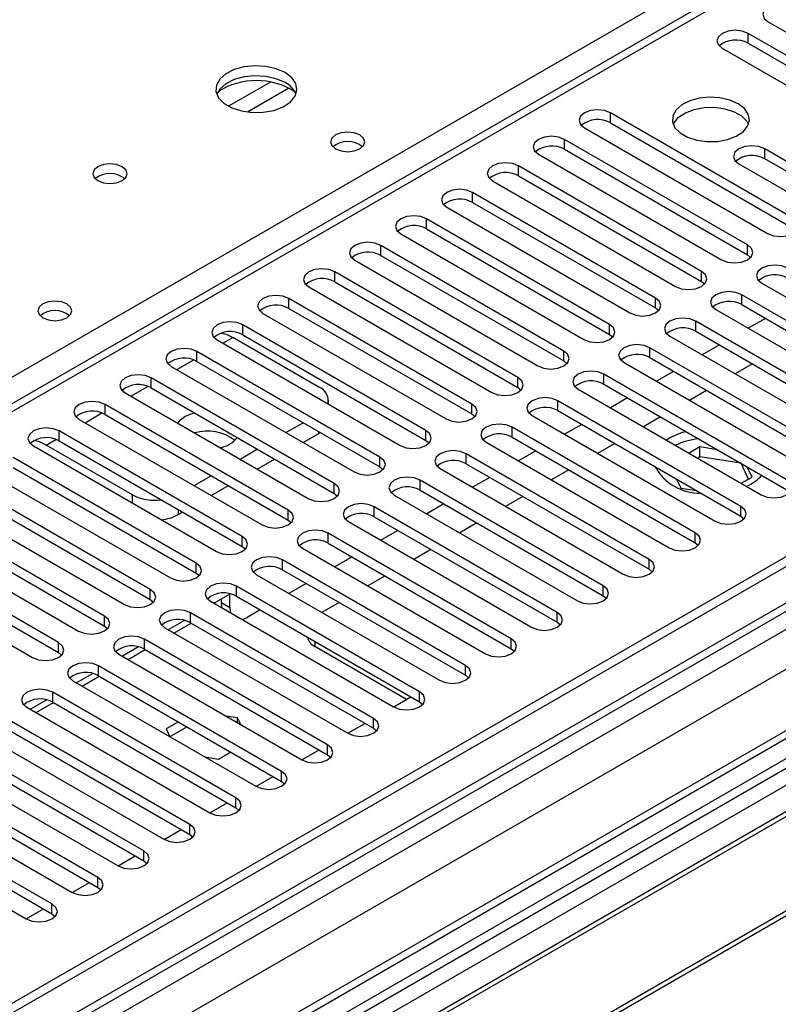
# Model space of a CAD drawing. Units: millimetres. Extents: x 4 to 11134, y 11 to 15752.
# Drawn here: x 1829 to 1922, y 1116 to 1237 of the extents above; entities that cross this region are included whole.
import ezdxf

# ---------------------------------------------------------------- set-up
doc = ezdxf.new("R2010")
doc.units = ezdxf.units.MM
doc.header["$LTSCALE"] = 53

msp = doc.modelspace()

# ---------------------------------------------------------------- linework, layer by layer
at = {"color": 7, "linetype": 'Continuous', "lineweight": 25}
for p, q in [((3267.376, 1946.973), (1642.975, 1009.226)), ((3268.437, 1946.361), (1642.975, 1008.001)), ((3294.337, 1941.099), (1642.975, 987.788)), ((1642.975, 1002.496), (3267.815, 1940.496)), ((2334.793, 1482.482), (1642.975, 1083.104)), ((1921.044, 1236.901), (1943.583, 1223.889)), ((2077.492, 1235.166), (1841.672, 1099.03)), ((1941.109, 1222.461), (1918.57, 1235.472)), ((2077.492, 1233.941), (1842.733, 1098.418)), ((1918.57, 1234.247), (1941.109, 1221.236)), ((1915.388, 1233.635), (1937.927, 1220.624)), ((2082.082, 1231.291), (1847.323, 1095.767)), ((2082.6, 1230.992), (1847.84, 1095.468)), ((1924.138, 1212.664), (1901.599, 1225.675)), ((2092.696, 1225.164), (1857.937, 1089.64)), ((2093.214, 1224.865), (1858.454, 1089.341)), ((1901.599, 1224.451), (1924.138, 1211.439)), ((1898.417, 1223.839), (1920.956, 1210.827)), ((1918.481, 1209.398), (1895.942, 1222.41)), ((1892.76, 1220.573), (1915.299, 1207.561)), ((1895.942, 1221.185), (1918.481, 1208.174)), ((1929.795, 1215.93), (1920.603, 1221.236)), ((1912.824, 1206.133), (1890.285, 1219.144)), ((1917.421, 1219.399), (1926.613, 1214.093)), ((1929.795, 1214.705), (1920.603, 1220.011)), ((1890.285, 1217.919), (1912.824, 1204.908)), ((1887.103, 1217.307), (1909.642, 1204.296)), ((1907.168, 1202.867), (1884.629, 1215.878)), ((1884.629, 1214.654), (1907.168, 1201.642)), ((1881.447, 1214.042), (1903.986, 1201.03)), ((1901.511, 1199.601), (1878.972, 1212.613)), ((1875.79, 1210.776), (1898.329, 1197.765)), ((1878.972, 1211.388), (1901.511, 1198.377)), ((1895.854, 1196.336), (1873.315, 1209.347)), ((1870.133, 1207.51), (1892.672, 1194.499)), ((1873.315, 1208.122), (1895.854, 1195.111)), ((1918.481, 1208.174), (1918.875, 1207.867)), ((1890.197, 1193.07), (1867.658, 1206.082)), ((1867.658, 1204.857), (1890.197, 1191.845)), ((1912.824, 1204.908), (1913.218, 1204.602)), ((1920.249, 1204.704), (1942.788, 1191.692)), ((1864.476, 1204.245), (1887.015, 1191.233)), ((1884.54, 1189.804), (1862.001, 1202.816)), ((1940.313, 1190.264), (1917.774, 1203.275)), ((1858.819, 1200.979), (1881.358, 1187.968)), ((1862.001, 1201.591), (1884.54, 1188.58)), ((1907.168, 1201.642), (1907.561, 1201.336)), ((1914.592, 1201.438), (1937.131, 1188.427)), ((1917.774, 1202.05), (1940.313, 1189.039)), ((1934.656, 1186.998), (1912.117, 1200.01)), ((1920.697, 1200.363), (1918.576, 1199.139)), ((1878.883, 1186.539), (1856.344, 1199.55)), ((1912.117, 1198.785), (1934.656, 1185.773)), ((1853.162, 1197.713), (1875.701, 1184.702)), ((1865.713, 1191.896), (1855.107, 1198.019)), ((1856.344, 1198.326), (1878.883, 1185.314)), ((1901.511, 1198.377), (1901.904, 1198.071)), ((1908.935, 1198.173), (1931.474, 1185.161)), ((1873.227, 1183.273), (1850.688, 1196.285)), ((1929, 1183.732), (1906.461, 1196.744)), ((1915.04, 1197.097), (1912.919, 1195.873)), ((1850.688, 1195.06), (1873.227, 1182.048)), ((1895.854, 1195.111), (1896.247, 1194.805)), ((1903.279, 1194.907), (1925.818, 1181.896)), ((1906.461, 1195.519), (1929, 1182.508)), ((1847.506, 1194.448), (1870.045, 1181.436)), ((1909.383, 1193.832), (1907.262, 1192.607)), ((1919.106, 1194.75), (1916.985, 1193.526)), ((1867.57, 1180.008), (1845.031, 1193.019)), ((1923.343, 1180.467), (1900.804, 1193.478)), ((1845.031, 1191.794), (1867.57, 1178.783)), ((1890.197, 1191.845), (1890.59, 1191.539)), ((1897.622, 1191.641), (1920.161, 1178.63)), ((1900.804, 1192.254), (1923.343, 1179.242)), ((1913.449, 1191.485), (1911.328, 1190.26)), ((1841.848, 1191.182), (1864.388, 1178.171)), ((1866.885, 1189.791), (1866.885, 1190.263)), ((1917.686, 1177.201), (1895.147, 1190.213)), ((1903.727, 1190.566), (1901.605, 1189.342)), ((1861.913, 1176.742), (1839.374, 1189.753)), ((1895.147, 1188.988), (1917.686, 1175.976)), ((1836.192, 1187.916), (1858.731, 1174.905)), ((1839.374, 1188.529), (1861.913, 1175.517)), ((1884.54, 1188.58), (1884.933, 1188.274)), ((1891.965, 1188.376), (1914.504, 1175.364)), ((1907.792, 1188.219), (1905.671, 1186.995)), ((1856.256, 1173.476), (1833.717, 1186.488)), ((1861.648, 1186.283), (1863.77, 1187.508)), ((1912.029, 1173.935), (1889.49, 1186.947)), ((1898.069, 1187.301), (1895.948, 1186.076)), ((1833.717, 1185.263), (1856.256, 1172.251)), ((1863.77, 1185.059), (1865.713, 1186.18)), ((1865.886, 1186.286), (1865.713, 1186.18)), ((1878.883, 1185.314), (1879.277, 1185.008)), ((1889.49, 1185.722), (1912.029, 1172.711)), ((1909.024, 1185.665), (1908.527, 1185.346)), ((1830.535, 1184.651), (1853.074, 1171.639)), ((1842.732, 1178.629), (1832.126, 1184.752)), ((1855.992, 1183.018), (1858.113, 1184.242)), ((1886.308, 1185.11), (1908.847, 1172.099)), ((1892.413, 1184.035), (1890.291, 1182.81)), ((1902.135, 1184.953), (1900.014, 1183.729)), ((1912.614, 1184.512), (1911.293, 1183.749)), ((1914.8, 1184.174), (1912.614, 1184.512)), ((1912.614, 1183.287), (1912.614, 1184.512)), ((1850.599, 1170.211), (1828.06, 1183.222)), ((1858.113, 1181.793), (1860.234, 1183.017)), ((1906.372, 1170.67), (1883.833, 1183.681)), ((1912.614, 1183.287), (1912.353, 1183.137)), ((1917.689, 1182.502), (1912.614, 1183.287)), ((1828.06, 1181.997), (1850.599, 1168.986)), ((1873.227, 1182.048), (1873.62, 1181.742)), ((1880.651, 1181.845), (1903.19, 1168.833)), ((1883.833, 1182.457), (1906.372, 1169.445)), ((1896.478, 1181.688), (1894.357, 1180.463)), ((1917.689, 1182.502), (1917.689, 1182.506)), ((1918.6, 1180.538), (1917.689, 1182.502)), ((1919.048, 1180.797), (1918.463, 1182.059)), ((1824.878, 1181.385), (1847.417, 1168.374)), ((1850.335, 1179.752), (1852.456, 1180.977)), ((1900.715, 1167.404), (1878.176, 1180.416)), ((1886.756, 1180.769), (1884.635, 1179.545)), ((1909.734, 1180.566), (1910.258, 1179.438)), ((1917.727, 1180.035), (1919.048, 1180.797)), ((1844.942, 1166.945), (1822.403, 1179.957)), ((1852.456, 1178.527), (1854.577, 1179.752)), ((1878.176, 1179.191), (1900.715, 1166.179)), ((1910.258, 1179.438), (1912.214, 1179.135)), ((1819.221, 1178.12), (1841.76, 1165.108)), ((1822.403, 1178.732), (1844.942, 1165.72)), ((1867.57, 1178.783), (1867.963, 1178.477)), ((1874.994, 1178.579), (1897.533, 1165.567)), ((1890.822, 1178.422), (1888.7, 1177.198)), ((1839.286, 1163.68), (1816.746, 1176.691)), ((1895.059, 1164.139), (1872.52, 1177.15)), ((1881.099, 1177.504), (1878.978, 1176.279)), ((1816.746, 1175.466), (1839.286, 1162.455)), ((1848.389, 1176.179), (1848.921, 1176.486)), ((1861.913, 1175.517), (1862.306, 1175.211)), ((1872.52, 1175.925), (1895.059, 1162.914)), ((1917.686, 1175.976), (1918.079, 1175.67)), ((1813.564, 1174.854), (1836.103, 1161.842)), ((1869.337, 1175.313), (1891.876, 1162.302)), ((1885.164, 1175.157), (1883.044, 1173.932)), ((1833.628, 1160.414), (1811.089, 1173.425)), ((1889.401, 1160.873), (1866.862, 1173.884)), ((1875.442, 1174.238), (1873.321, 1173.014)), ((1811.089, 1172.2), (1833.628, 1159.189)), ((1856.256, 1172.251), (1856.649, 1171.945)), ((1863.68, 1172.048), (1886.219, 1159.036)), ((1866.862, 1172.66), (1889.401, 1159.648)), ((1879.508, 1171.891), (1877.387, 1170.666)), ((1912.029, 1172.711), (1912.422, 1172.405)), ((1807.907, 1171.588), (1830.446, 1158.577)), ((1883.745, 1157.607), (1861.206, 1170.619)), ((1869.785, 1170.972), (1867.664, 1169.748)), ((1861.206, 1169.394), (1883.745, 1156.383)), ((1906.372, 1169.445), (1906.765, 1169.139)), ((1850.599, 1168.986), (1850.992, 1168.68)), ((1858.024, 1168.782), (1880.563, 1155.77)), ((1873.851, 1168.625), (1871.73, 1167.401)), ((1878.088, 1154.342), (1855.549, 1167.353)), ((1864.128, 1167.707), (1862.007, 1166.482)), ((1854.753, 1166.377), (1852.814, 1165.258)), ((1853.693, 1165.357), (1853.693, 1165.765)), ((1854.753, 1164.744), (1854.753, 1166.377)), ((1855.549, 1166.128), (1878.088, 1153.117)), ((1900.715, 1166.179), (1901.109, 1165.873)), ((1844.942, 1165.72), (1845.336, 1165.414)), ((1852.367, 1165.516), (1874.906, 1152.505)), ((1868.194, 1165.36), (1866.073, 1164.135)), ((1872.431, 1151.076), (1849.892, 1164.088)), ((1960.289, 1164.239), (1854.93, 1103.417)), ((1858.472, 1164.441), (1856.875, 1163.519)), ((1839.286, 1162.455), (1839.678, 1162.148)), ((1846.71, 1162.251), (1869.249, 1149.239)), ((1849.155, 1163.146), (1847.157, 1161.992)), ((1847.854, 1161.59), (1849.976, 1162.814)), ((1849.892, 1162.863), (1872.431, 1149.851)), ((1895.059, 1162.914), (1895.452, 1162.608)), ((1843.499, 1159.88), (1841.501, 1158.727)), ((1866.774, 1147.811), (1844.235, 1160.822)), ((1876.497, 1153.416), (1865.183, 1159.947)), ((1833.628, 1159.189), (1834.022, 1158.883)), ((1841.053, 1158.985), (1863.592, 1145.973)), ((1842.198, 1158.324), (1844.319, 1159.549)), ((1844.235, 1159.597), (1866.774, 1146.586)), ((1889.401, 1159.648), (1889.795, 1159.342)), ((1861.117, 1144.545), (1838.578, 1157.556)), ((1837.842, 1156.615), (1835.844, 1155.461)), ((1836.541, 1155.059), (1838.662, 1156.283)), ((1838.578, 1156.331), (1861.117, 1143.32)), ((1883.745, 1156.383), (1884.138, 1156.076)), ((1835.396, 1155.719), (1857.935, 1142.708)), ((1855.46, 1141.279), (1832.921, 1154.291)), ((1874.912, 1152.501), (1877.033, 1153.726)), ((1829.739, 1152.454), (1852.278, 1139.442)), ((1832.185, 1153.349), (1830.187, 1152.196)), ((1830.884, 1151.793), (1833.005, 1153.018)), ((1832.921, 1153.066), (1855.46, 1140.054)), ((1878.088, 1153.117), (1878.481, 1152.811)), ((1855.689, 1151.144), (1854.25, 1151.367)), ((1849.804, 1138.014), (1827.265, 1151.025)), ((1848.409, 1150.656), (1846.899, 1149.784)), ((1849.47, 1150.044), (1847.349, 1148.819)), ((1856.075, 1150.313), (1855.689, 1151.144)), ((1855.689, 1150.536), (1855.689, 1151.144)), ((1869.255, 1149.236), (1871.376, 1150.46)), ((1824.083, 1149.188), (1846.622, 1136.177)), ((1827.265, 1149.8), (1849.804, 1136.789)), ((1846.899, 1149.784), (1847.347, 1148.82)), ((1872.431, 1149.851), (1872.824, 1149.545)), ((1844.147, 1134.748), (1821.608, 1147.76)), ((1821.608, 1146.535), (1844.147, 1133.523)), ((1853.334, 1146.07), (1854.844, 1146.941)), ((1863.598, 1145.97), (1865.719, 1147.195)), ((1866.774, 1146.586), (1867.167, 1146.28)), ((1818.426, 1145.922), (1840.965, 1132.911)), ((1851.664, 1146.328), (1853.334, 1146.07)), ((1838.49, 1131.482), (1815.951, 1144.494)), ((1857.941, 1142.704), (1860.062, 1143.929)), ((1815.951, 1143.269), (1838.49, 1130.257)), ((1861.117, 1143.32), (1861.51, 1143.014)), ((1812.769, 1142.657), (1835.308, 1129.645)), ((1832.833, 1128.217), (1810.294, 1141.228)), ((1852.284, 1139.439), (1854.406, 1140.663)), ((1807.112, 1139.391), (1829.651, 1126.38)), ((1810.294, 1140.003), (1832.833, 1126.992)), ((1855.46, 1140.054), (1855.854, 1139.748)), ((1846.628, 1136.173), (1848.749, 1137.398)), ((1849.804, 1136.789), (1850.197, 1136.483)), ((1840.971, 1132.908), (1843.092, 1134.132)), ((1844.147, 1133.523), (1844.54, 1133.217)), ((1835.314, 1129.642), (1837.435, 1130.866)), ((1838.49, 1130.257), (1838.883, 1129.951)), ((1829.657, 1126.376), (1831.778, 1127.601)), ((1832.833, 1126.992), (1833.226, 1126.686))]:
    msp.add_line(p, q, dxfattribs=at)
at = {"color": 8, "linetype": 'Continuous', "lineweight": 25}
for p, q in [((3268.437, 1941.87), (1642.975, 1003.51)), ((1642.975, 1000.246), (3273.033, 1941.259)), ((3295.837, 1940.951), (1642.975, 986.774)), ((3275.154, 1937.584), (1642.975, 995.347)), ((2336.293, 1482.334), (1642.975, 1082.09)), ((1642.975, 1086.376), (1996.352, 1290.376)), ((1918.57, 1234.247), (1918.57, 1235.472)), ((1859.733, 1229.462), (1854.584, 1226.49)), ((1861.999, 1228.729), (1856.892, 1225.781)), ((1901.599, 1224.451), (1901.599, 1225.675)), ((1895.942, 1221.185), (1895.942, 1222.41)), ((1920.603, 1220.011), (1920.603, 1221.236)), ((1890.285, 1217.919), (1890.285, 1219.144)), ((1884.629, 1214.654), (1884.629, 1215.878)), ((1878.972, 1211.388), (1878.972, 1212.613)), ((1873.315, 1208.122), (1873.315, 1209.347)), ((1918.481, 1208.174), (1918.481, 1209.398)), ((1867.658, 1204.857), (1867.658, 1206.082)), ((1912.824, 1204.908), (1912.824, 1206.133)), ((1862.001, 1201.591), (1862.001, 1202.816)), ((1907.168, 1201.642), (1907.168, 1202.867)), ((1917.774, 1202.05), (1917.774, 1203.275)), ((1912.117, 1198.785), (1912.117, 1200.01)), ((1856.344, 1198.326), (1856.344, 1199.55)), ((1901.511, 1198.377), (1901.511, 1199.601)), ((1853.87, 1197.305), (1855.107, 1198.019)), ((1850.688, 1195.06), (1850.688, 1196.285)), ((1895.854, 1195.111), (1895.854, 1196.336)), ((1906.461, 1195.519), (1906.461, 1196.744)), ((1848.213, 1194.039), (1850.295, 1195.241)), ((1845.031, 1191.794), (1845.031, 1193.019)), ((1890.197, 1191.845), (1890.197, 1193.07)), ((1900.804, 1192.254), (1900.804, 1193.478)), ((1842.557, 1190.773), (1844.638, 1191.975)), ((1895.147, 1188.988), (1895.147, 1190.213)), ((1839.374, 1188.529), (1839.374, 1189.753)), ((1884.54, 1188.58), (1884.54, 1189.804)), ((1836.9, 1187.508), (1838.981, 1188.709)), ((1833.717, 1185.263), (1833.717, 1186.488)), ((1865.713, 1186.18), (1865.713, 1186.385)), ((1878.883, 1185.314), (1878.883, 1186.539)), ((1889.49, 1185.722), (1889.49, 1186.947)), ((1832.126, 1184.752), (1833.324, 1185.444)), ((1873.227, 1182.048), (1873.227, 1183.273)), ((1883.833, 1182.457), (1883.833, 1183.681)), ((1878.176, 1179.191), (1878.176, 1180.416)), ((1867.57, 1178.783), (1867.57, 1180.008)), ((1842.732, 1177.609), (1842.732, 1178.629)), ((1848.389, 1176.793), (1848.389, 1176.179)), ((1861.913, 1175.517), (1861.913, 1176.742)), ((1872.52, 1175.925), (1872.52, 1177.15)), ((1917.686, 1175.976), (1917.686, 1177.201)), ((1856.256, 1172.251), (1856.256, 1173.476)), ((1866.862, 1172.66), (1866.862, 1173.884)), ((1912.029, 1172.711), (1912.029, 1173.935)), ((1861.206, 1169.394), (1861.206, 1170.619)), ((1906.372, 1169.445), (1906.372, 1170.67)), ((1850.599, 1168.986), (1850.599, 1170.211)), ((1855.549, 1166.128), (1855.549, 1167.353)), ((1900.715, 1166.179), (1900.715, 1167.404)), ((1844.942, 1165.72), (1844.942, 1166.945)), ((1853.693, 1165.357), (1854.753, 1164.744)), ((1839.286, 1162.455), (1839.286, 1163.68)), ((1849.892, 1162.863), (1849.892, 1164.088)), ((1895.059, 1162.914), (1895.059, 1164.139)), ((1833.628, 1159.189), (1833.628, 1160.414)), ((1844.235, 1159.597), (1844.235, 1160.822)), ((1865.183, 1160.567), (1865.183, 1159.947)), ((1889.401, 1159.648), (1889.401, 1160.873)), ((1838.578, 1156.331), (1838.578, 1157.556)), ((1883.745, 1156.383), (1883.745, 1157.607)), ((1832.921, 1153.066), (1832.921, 1154.291)), ((1878.088, 1153.117), (1878.088, 1154.342)), ((1872.431, 1149.851), (1872.431, 1151.076)), ((1866.774, 1146.586), (1866.774, 1147.811)), ((1861.117, 1143.32), (1861.117, 1144.545)), ((1855.46, 1140.054), (1855.46, 1141.279)), ((1849.804, 1136.789), (1849.804, 1138.014)), ((1844.147, 1133.523), (1844.147, 1134.748)), ((1838.49, 1130.257), (1838.49, 1131.482)), ((1832.833, 1126.992), (1832.833, 1128.217))]:
    msp.add_line(p, q, dxfattribs=at)
at = {"color": 7, "linetype": 'Continuous', "lineweight": 25, "flags": 128}
for points in [[(1924.227, 1238.738), (1923.496, 1239.019), (1922.636, 1239.118), (1921.775, 1239.02), (1921.045, 1238.738), (1920.557, 1238.316), (1920.385, 1237.819), (1920.557, 1237.322), (1921.044, 1236.901)], [(1918.57, 1235.472), (1917.84, 1235.754), (1916.979, 1235.853), (1916.118, 1235.754), (1915.388, 1235.472), (1914.9, 1235.051), (1914.729, 1234.554), (1914.9, 1234.057), (1915.388, 1233.635)], [(1861.539, 1230.636), (1860.454, 1231.111), (1859.188, 1231.399), (1857.833, 1231.48), (1856.491, 1231.346), (1855.261, 1231.009), (1854.235, 1230.492), (1853.488, 1229.835), (1853.076, 1229.086), (1853.03, 1228.3), (1853.352, 1227.536), (1854.02, 1226.851), (1854.983, 1226.295), (1856.169, 1225.91), (1857.492, 1225.724), (1858.853, 1225.751), (1860.151, 1225.988), (1861.29, 1226.42), (1862.185, 1227.012), (1862.769, 1227.722), (1863.001, 1228.497), (1862.862, 1229.279), (1862.362, 1230.01), (1861.539, 1230.636)], [(1861.539, 1229.411), (1860.454, 1229.886), (1859.188, 1230.175), (1857.833, 1230.255), (1856.491, 1230.122), (1855.261, 1229.784), (1854.235, 1229.267), (1853.488, 1228.61), (1853.117, 1227.983)], [(1917.332, 1226.798), (1916.302, 1227.249), (1915.098, 1227.523), (1913.811, 1227.6), (1912.537, 1227.473), (1911.368, 1227.152), (1910.393, 1226.661), (1909.684, 1226.037), (1909.293, 1225.325), (1909.248, 1224.578), (1909.555, 1223.853), (1910.189, 1223.202), (1911.103, 1222.674), (1912.231, 1222.308), (1913.488, 1222.131), (1914.781, 1222.157), (1916.014, 1222.383), (1917.095, 1222.792), (1917.945, 1223.355), (1918.501, 1224.03), (1918.721, 1224.765), (1918.588, 1225.508), (1918.114, 1226.203), (1917.332, 1226.798)], [(1901.599, 1225.675), (1900.869, 1225.957), (1900.008, 1226.056), (1899.147, 1225.957), (1898.417, 1225.675), (1897.929, 1225.254), (1897.758, 1224.757), (1897.929, 1224.26), (1898.417, 1223.839)], [(1909.344, 1224.247), (1909.446, 1224.464), (1910.002, 1225.138), (1910.852, 1225.701), (1911.934, 1226.111), (1913.166, 1226.336), (1914.459, 1226.362), (1915.716, 1226.185), (1916.844, 1225.819), (1917.758, 1225.291), (1918.392, 1224.64), (1918.604, 1224.247)], [(1870.734, 1222.961), (1870.052, 1223.223), (1869.249, 1223.316), (1868.445, 1223.223), (1867.764, 1222.961), (1867.309, 1222.567), (1867.149, 1222.103), (1867.309, 1221.639), (1867.764, 1221.246), (1868.445, 1220.983), (1869.249, 1220.891), (1870.053, 1220.983), (1870.734, 1221.246), (1871.189, 1221.639), (1871.349, 1222.103), (1871.189, 1222.567), (1870.734, 1222.961)], [(1895.942, 1222.41), (1895.212, 1222.691), (1894.351, 1222.79), (1893.49, 1222.691), (1892.76, 1222.41), (1892.272, 1221.988), (1892.101, 1221.491), (1892.273, 1220.994), (1892.76, 1220.573)], [(1920.603, 1221.236), (1919.873, 1221.518), (1919.012, 1221.617), (1918.151, 1221.518), (1917.421, 1221.236), (1916.933, 1220.815), (1916.762, 1220.318), (1916.933, 1219.821), (1917.421, 1219.399)], [(1841.457, 1219.043), (1840.776, 1219.306), (1839.972, 1219.398), (1839.169, 1219.306), (1838.487, 1219.043), (1838.032, 1218.65), (1837.872, 1218.186), (1838.032, 1217.722), (1838.487, 1217.329), (1839.169, 1217.066), (1839.972, 1216.974), (1840.776, 1217.066), (1841.457, 1217.329), (1841.913, 1217.722), (1842.072, 1218.186), (1841.913, 1218.65), (1841.457, 1219.043)], [(1890.285, 1219.144), (1889.555, 1219.426), (1888.694, 1219.525), (1887.833, 1219.426), (1887.104, 1219.144), (1886.616, 1218.723), (1886.444, 1218.226), (1886.616, 1217.729), (1887.103, 1217.307)], [(1884.629, 1215.878), (1883.899, 1216.16), (1883.038, 1216.259), (1882.176, 1216.16), (1881.447, 1215.879), (1880.959, 1215.457), (1880.788, 1214.96), (1880.959, 1214.463), (1881.447, 1214.042)], [(1878.972, 1212.613), (1878.242, 1212.894), (1877.381, 1212.993), (1876.52, 1212.894), (1875.79, 1212.613), (1875.302, 1212.192), (1875.131, 1211.694), (1875.302, 1211.197), (1875.79, 1210.776)], [(1920.956, 1210.827), (1921.686, 1210.545), (1922.547, 1210.447), (1923.408, 1210.545), (1924.138, 1210.827), (1924.626, 1211.248), (1924.797, 1211.745), (1924.626, 1212.243), (1924.138, 1212.664)], [(1873.315, 1209.347), (1872.585, 1209.629), (1871.724, 1209.728), (1870.863, 1209.629), (1870.133, 1209.347), (1869.645, 1208.926), (1869.474, 1208.429), (1869.645, 1207.932), (1870.133, 1207.51)], [(1915.299, 1207.561), (1916.029, 1207.28), (1916.89, 1207.181), (1917.751, 1207.28), (1918.481, 1207.561), (1918.969, 1207.983), (1919.14, 1208.48), (1918.969, 1208.977), (1918.481, 1209.398)], [(1867.658, 1206.082), (1866.928, 1206.363), (1866.067, 1206.462), (1865.206, 1206.363), (1864.476, 1206.082), (1863.988, 1205.66), (1863.817, 1205.163), (1863.988, 1204.666), (1864.476, 1204.245)], [(1909.642, 1204.296), (1910.372, 1204.014), (1911.233, 1203.915), (1912.094, 1204.014), (1912.825, 1204.296), (1913.312, 1204.717), (1913.483, 1205.214), (1913.312, 1205.711), (1912.824, 1206.133)], [(1923.431, 1206.541), (1922.701, 1206.822), (1921.84, 1206.921), (1920.979, 1206.822), (1920.249, 1206.541), (1919.761, 1206.119), (1919.59, 1205.622), (1919.761, 1205.125), (1920.249, 1204.704)], [(1917.774, 1203.275), (1917.044, 1203.557), (1916.183, 1203.656), (1915.322, 1203.557), (1914.592, 1203.275), (1914.104, 1202.854), (1913.933, 1202.357), (1914.104, 1201.86), (1914.592, 1201.438)], [(1834.671, 1202.142), (1833.99, 1202.405), (1833.187, 1202.497), (1832.383, 1202.405), (1831.702, 1202.142), (1831.247, 1201.749), (1831.087, 1201.285), (1831.246, 1200.821), (1831.702, 1200.428), (1832.383, 1200.165), (1833.187, 1200.073), (1833.99, 1200.165), (1834.672, 1200.428), (1835.127, 1200.821), (1835.287, 1201.285), (1835.127, 1201.749), (1834.671, 1202.142)], [(1862.001, 1202.816), (1861.271, 1203.098), (1860.41, 1203.196), (1859.549, 1203.097), (1858.819, 1202.816), (1858.331, 1202.395), (1858.16, 1201.897), (1858.331, 1201.4), (1858.819, 1200.979)], [(1903.986, 1201.03), (1904.716, 1200.748), (1905.577, 1200.65), (1906.438, 1200.749), (1907.168, 1201.03), (1907.655, 1201.451), (1907.827, 1201.949), (1907.655, 1202.446), (1907.168, 1202.867)], [(1856.344, 1199.55), (1855.614, 1199.832), (1854.753, 1199.931), (1853.892, 1199.832), (1853.162, 1199.55), (1852.675, 1199.129), (1852.503, 1198.632), (1852.675, 1198.135), (1853.162, 1197.713)], [(1912.117, 1200.01), (1911.387, 1200.291), (1910.526, 1200.39), (1909.665, 1200.291), (1908.936, 1200.01), (1908.448, 1199.588), (1908.276, 1199.091), (1908.448, 1198.594), (1908.935, 1198.173)], [(1853.697, 1198.554), (1854.279, 1198.402), (1855.107, 1198.019)], [(1898.329, 1197.765), (1899.059, 1197.483), (1899.92, 1197.384), (1900.781, 1197.483), (1901.511, 1197.764), (1901.998, 1198.186), (1902.17, 1198.683), (1901.999, 1199.18), (1901.511, 1199.601)], [(1850.688, 1196.285), (1849.958, 1196.566), (1849.097, 1196.665), (1848.235, 1196.566), (1847.505, 1196.285), (1847.018, 1195.863), (1846.847, 1195.366), (1847.018, 1194.869), (1847.506, 1194.448)], [(1892.672, 1194.499), (1893.402, 1194.217), (1894.263, 1194.118), (1895.124, 1194.217), (1895.854, 1194.499), (1896.342, 1194.92), (1896.513, 1195.417), (1896.342, 1195.914), (1895.854, 1196.336)], [(1906.461, 1196.744), (1905.731, 1197.026), (1904.87, 1197.124), (1904.008, 1197.025), (1903.278, 1196.744), (1902.791, 1196.323), (1902.62, 1195.826), (1902.791, 1195.328), (1903.279, 1194.907)], [(1900.804, 1193.478), (1900.074, 1193.76), (1899.213, 1193.859), (1898.352, 1193.76), (1897.622, 1193.478), (1897.134, 1193.057), (1896.963, 1192.56), (1897.134, 1192.063), (1897.622, 1191.641)], [(1845.031, 1193.019), (1844.3, 1193.301), (1843.44, 1193.4), (1842.579, 1193.301), (1841.849, 1193.019), (1841.361, 1192.598), (1841.189, 1192.101), (1841.361, 1191.604), (1841.848, 1191.182)], [(1887.015, 1191.233), (1887.745, 1190.952), (1888.606, 1190.853), (1889.467, 1190.952), (1890.197, 1191.233), (1890.685, 1191.655), (1890.856, 1192.152), (1890.685, 1192.649), (1890.197, 1193.07)], [(1839.374, 1189.753), (1838.644, 1190.035), (1837.783, 1190.134), (1836.922, 1190.035), (1836.192, 1189.753), (1835.704, 1189.332), (1835.533, 1188.835), (1835.704, 1188.338), (1836.192, 1187.916)], [(1895.147, 1190.213), (1894.417, 1190.494), (1893.556, 1190.593), (1892.695, 1190.494), (1891.965, 1190.213), (1891.477, 1189.791), (1891.306, 1189.294), (1891.477, 1188.797), (1891.965, 1188.376)], [(1881.358, 1187.968), (1882.088, 1187.686), (1882.949, 1187.587), (1883.81, 1187.686), (1884.54, 1187.968), (1885.028, 1188.389), (1885.199, 1188.886), (1885.028, 1189.383), (1884.54, 1189.804)], [(1833.717, 1186.488), (1832.987, 1186.769), (1832.126, 1186.868), (1831.265, 1186.769), (1830.535, 1186.488), (1830.047, 1186.066), (1829.876, 1185.569), (1830.047, 1185.072), (1830.535, 1184.651)], [(1875.701, 1184.702), (1876.431, 1184.42), (1877.292, 1184.322), (1878.153, 1184.42), (1878.883, 1184.702), (1879.371, 1185.123), (1879.542, 1185.62), (1879.371, 1186.117), (1878.883, 1186.539)], [(1889.49, 1186.947), (1888.76, 1187.229), (1887.899, 1187.327), (1887.038, 1187.229), (1886.308, 1186.947), (1885.82, 1186.526), (1885.649, 1186.029), (1885.82, 1185.531), (1886.308, 1185.11)], [(1910.885, 1186.434), (1910.249, 1186.229), (1909.024, 1185.665)], [(1832.126, 1184.752), (1831.298, 1185.136), (1830.609, 1185.304)], [(1883.833, 1183.681), (1883.103, 1183.963), (1882.242, 1184.062), (1881.381, 1183.963), (1880.651, 1183.681), (1880.163, 1183.26), (1879.992, 1182.763), (1880.163, 1182.266), (1880.651, 1181.845)], [(1870.045, 1181.436), (1870.775, 1181.155), (1871.636, 1181.056), (1872.497, 1181.155), (1873.226, 1181.436), (1873.714, 1181.858), (1873.886, 1182.355), (1873.714, 1182.852), (1873.227, 1183.273)], [(1878.176, 1180.416), (1877.446, 1180.697), (1876.585, 1180.796), (1875.724, 1180.697), (1874.994, 1180.416), (1874.507, 1179.994), (1874.335, 1179.497), (1874.507, 1179), (1874.994, 1178.579)], [(1920.161, 1178.63), (1920.891, 1178.348), (1921.752, 1178.25), (1922.613, 1178.348), (1923.343, 1178.63), (1923.83, 1179.051), (1924.002, 1179.548), (1923.831, 1180.046), (1923.343, 1180.467)], [(1864.388, 1178.171), (1865.118, 1177.889), (1865.978, 1177.79), (1866.84, 1177.889), (1867.57, 1178.171), (1868.057, 1178.592), (1868.229, 1179.089), (1868.057, 1179.586), (1867.57, 1180.008)], [(1858.731, 1174.905), (1859.461, 1174.623), (1860.322, 1174.525), (1861.183, 1174.623), (1861.913, 1174.905), (1862.401, 1175.327), (1862.572, 1175.823), (1862.4, 1176.321), (1861.913, 1176.742)], [(1872.52, 1177.15), (1871.789, 1177.432), (1870.929, 1177.531), (1870.067, 1177.432), (1869.337, 1177.15), (1868.85, 1176.729), (1868.678, 1176.232), (1868.85, 1175.735), (1869.337, 1175.313)], [(1914.504, 1175.364), (1915.234, 1175.083), (1916.095, 1174.984), (1916.956, 1175.083), (1917.686, 1175.364), (1918.174, 1175.786), (1918.345, 1176.283), (1918.173, 1176.78), (1917.686, 1177.201)], [(1866.862, 1173.884), (1866.132, 1174.166), (1865.271, 1174.265), (1864.411, 1174.166), (1863.681, 1173.885), (1863.193, 1173.463), (1863.021, 1172.966), (1863.193, 1172.469), (1863.68, 1172.048)], [(1853.074, 1171.639), (1853.804, 1171.358), (1854.665, 1171.259), (1855.526, 1171.358), (1856.256, 1171.639), (1856.744, 1172.061), (1856.915, 1172.558), (1856.744, 1173.055), (1856.256, 1173.476)], [(1908.847, 1172.099), (1909.577, 1171.817), (1910.438, 1171.718), (1911.299, 1171.817), (1912.029, 1172.099), (1912.517, 1172.52), (1912.688, 1173.017), (1912.517, 1173.514), (1912.029, 1173.935)], [(1861.206, 1170.619), (1860.476, 1170.9), (1859.615, 1170.999), (1858.754, 1170.9), (1858.024, 1170.619), (1857.536, 1170.198), (1857.365, 1169.7), (1857.536, 1169.203), (1858.024, 1168.782)], [(1903.19, 1168.833), (1903.92, 1168.551), (1904.781, 1168.453), (1905.642, 1168.551), (1906.372, 1168.833), (1906.86, 1169.254), (1907.031, 1169.751), (1906.86, 1170.249), (1906.372, 1170.67)], [(1847.417, 1168.374), (1848.147, 1168.092), (1849.008, 1167.993), (1849.869, 1168.092), (1850.599, 1168.374), (1851.087, 1168.795), (1851.258, 1169.292), (1851.087, 1169.789), (1850.599, 1170.211)], [(1855.549, 1167.353), (1854.819, 1167.635), (1853.958, 1167.734), (1853.097, 1167.635), (1852.367, 1167.353), (1851.879, 1166.932), (1851.708, 1166.435), (1851.879, 1165.938), (1852.367, 1165.516)], [(1897.533, 1165.567), (1898.263, 1165.286), (1899.124, 1165.187), (1899.985, 1165.286), (1900.715, 1165.567), (1901.203, 1165.989), (1901.374, 1166.486), (1901.203, 1166.983), (1900.715, 1167.404)], [(1841.76, 1165.108), (1842.49, 1164.827), (1843.351, 1164.728), (1844.212, 1164.826), (1844.942, 1165.108), (1845.43, 1165.53), (1845.601, 1166.027), (1845.43, 1166.524), (1844.942, 1166.945)], [(1853.784, 1164.698), (1853.733, 1164.902), (1853.693, 1165.357)], [(1854.753, 1164.744), (1854.794, 1164.29), (1854.845, 1164.086)], [(1836.103, 1161.842), (1836.833, 1161.561), (1837.694, 1161.462), (1838.555, 1161.561), (1839.285, 1161.843), (1839.773, 1162.264), (1839.944, 1162.761), (1839.773, 1163.258), (1839.286, 1163.68)], [(1849.892, 1164.088), (1849.162, 1164.369), (1848.301, 1164.468), (1847.44, 1164.369), (1846.71, 1164.088), (1846.222, 1163.666), (1846.051, 1163.169), (1846.222, 1162.672), (1846.71, 1162.251)], [(1856.259, 1163.269), (1856.461, 1163.327), (1856.875, 1163.519)], [(1891.876, 1162.302), (1892.607, 1162.02), (1893.467, 1161.921), (1894.328, 1162.02), (1895.058, 1162.302), (1895.546, 1162.723), (1895.718, 1163.22), (1895.546, 1163.717), (1895.059, 1164.139)], [(1844.235, 1160.822), (1843.505, 1161.103), (1842.644, 1161.202), (1841.783, 1161.104), (1841.053, 1160.822), (1840.565, 1160.401), (1840.394, 1159.903), (1840.566, 1159.407), (1841.053, 1158.985)], [(1830.446, 1158.577), (1831.176, 1158.295), (1832.037, 1158.196), (1832.899, 1158.295), (1833.629, 1158.577), (1834.116, 1158.998), (1834.287, 1159.495), (1834.116, 1159.992), (1833.628, 1160.414)], [(1886.219, 1159.036), (1886.949, 1158.754), (1887.81, 1158.656), (1888.672, 1158.755), (1889.402, 1159.036), (1889.889, 1159.458), (1890.06, 1159.954), (1889.889, 1160.452), (1889.401, 1160.873)], [(1838.578, 1157.556), (1837.848, 1157.838), (1836.987, 1157.937), (1836.126, 1157.838), (1835.396, 1157.556), (1834.909, 1157.135), (1834.737, 1156.638), (1834.908, 1156.141), (1835.396, 1155.719)], [(1880.563, 1155.77), (1881.293, 1155.489), (1882.154, 1155.39), (1883.015, 1155.489), (1883.745, 1155.771), (1884.232, 1156.192), (1884.404, 1156.689), (1884.232, 1157.186), (1883.745, 1157.607)], [(1832.921, 1154.291), (1832.191, 1154.572), (1831.33, 1154.671), (1830.469, 1154.572), (1829.74, 1154.291), (1829.252, 1153.869), (1829.08, 1153.372), (1829.252, 1152.875), (1829.739, 1152.454)], [(1874.906, 1152.505), (1875.636, 1152.223), (1876.497, 1152.124), (1877.358, 1152.223), (1878.088, 1152.505), (1878.576, 1152.926), (1878.747, 1153.423), (1878.576, 1153.92), (1878.088, 1154.342)], [(1869.249, 1149.239), (1869.979, 1148.958), (1870.84, 1148.859), (1871.701, 1148.958), (1872.431, 1149.239), (1872.919, 1149.661), (1873.09, 1150.158), (1872.919, 1150.655), (1872.431, 1151.076)], [(1863.592, 1145.973), (1864.322, 1145.692), (1865.183, 1145.593), (1866.044, 1145.692), (1866.774, 1145.974), (1867.262, 1146.395), (1867.433, 1146.892), (1867.262, 1147.389), (1866.774, 1147.811)], [(1857.935, 1142.708), (1858.665, 1142.426), (1859.526, 1142.327), (1860.387, 1142.426), (1861.117, 1142.708), (1861.605, 1143.129), (1861.776, 1143.626), (1861.605, 1144.123), (1861.117, 1144.545)], [(1852.278, 1139.442), (1853.008, 1139.161), (1853.869, 1139.062), (1854.731, 1139.161), (1855.461, 1139.442), (1855.948, 1139.864), (1856.119, 1140.361), (1855.948, 1140.858), (1855.46, 1141.279)], [(1846.622, 1136.177), (1847.352, 1135.895), (1848.213, 1135.796), (1849.074, 1135.895), (1849.803, 1136.177), (1850.291, 1136.598), (1850.463, 1137.095), (1850.291, 1137.592), (1849.804, 1138.014)], [(1840.965, 1132.911), (1841.695, 1132.63), (1842.556, 1132.531), (1843.417, 1132.629), (1844.147, 1132.911), (1844.635, 1133.332), (1844.806, 1133.83), (1844.634, 1134.326), (1844.147, 1134.748)], [(1835.308, 1129.645), (1836.038, 1129.364), (1836.899, 1129.265), (1837.76, 1129.364), (1838.49, 1129.645), (1838.978, 1130.067), (1839.149, 1130.564), (1838.978, 1131.061), (1838.49, 1131.482)], [(1829.651, 1126.38), (1830.381, 1126.098), (1831.242, 1125.999), (1832.103, 1126.098), (1832.833, 1126.38), (1833.321, 1126.801), (1833.492, 1127.298), (1833.321, 1127.795), (1832.833, 1128.217)]]:
    msp.add_lwpolyline(points, dxfattribs=at)
at = {"color": 7, "linetype": 'Continuous', "lineweight": 25}
for centre, radius, start, end in [((1917.007, 1231.469), 3.188, 60.64171, 129.1391), ((1858.004, 1220.845), 8.809, 57.432, 122.56837), ((1860.333, 1226.918), 2.77, 22.61566, 64.1896), ((1900.036, 1221.672), 3.188, 60.64373, 129.14236), ((1869.249, 1219.291), 2.85, 50.51671, 129.48252), ((1894.38, 1218.406), 3.189, 60.6526, 129.13349), ((1919.035, 1217.289), 3.141, 60.0643, 129.722), ((1839.972, 1215.372), 2.851, 50.53666, 129.46257), ((1888.722, 1215.141), 3.188, 60.64447, 129.14162), ((1883.066, 1211.875), 3.188, 60.64447, 129.14162), ((1877.409, 1208.609), 3.188, 60.64373, 129.14236), ((1871.752, 1205.344), 3.188, 60.64373, 129.14236), ((1866.095, 1202.078), 3.188, 60.64171, 129.1391), ((1921.868, 1202.537), 3.189, 60.6526, 129.13349), ((1916.211, 1199.272), 3.188, 60.64447, 129.14162), ((1833.187, 1198.471), 2.852, 50.53994, 129.46544), ((1833.186, 1198.462), 2.86, 50.94491, 129.05471), ((1860.438, 1198.812), 3.188, 60.64447, 129.14162), ((1854.781, 1195.547), 3.188, 60.64373, 129.14236), ((1910.554, 1196.006), 3.188, 60.64447, 129.14162), ((1849.125, 1192.281), 3.188, 60.64373, 129.14236), ((1904.898, 1192.741), 3.188, 60.64373, 129.14236), ((1899.241, 1189.475), 3.188, 60.64373, 129.14236), ((1843.468, 1189.015), 3.189, 60.6526, 129.13349), ((1865.013, 1190.196), 1.838, 348.57474, 67.59688), ((1837.811, 1185.75), 3.188, 60.64447, 129.14162), ((1893.584, 1186.209), 3.188, 60.64171, 129.1391), ((1851.17, 1184.925), 3.837, 101.36815, 138.59937), ((1851.996, 1180.875), 5.59, 52.93193, 106.42886), ((1832.154, 1182.484), 3.188, 60.64447, 129.14162), ((1852.917, 1187.956), 3.576, 279.98548, 320.03626), ((1887.927, 1182.944), 3.188, 60.64447, 129.14162), ((1913.618, 1175.767), 9.83, 96.79464, 114.19672), ((1882.27, 1179.678), 3.188, 60.64373, 129.14236), ((1912.62, 1185.151), 6.324, 208.87402, 271.13136), ((1916.155, 1184.716), 5.517, 293.68145, 318.00351), ((1876.613, 1176.412), 3.188, 60.64373, 129.14236), ((1845.537, 1184.031), 6.087, 242.56287, 277.28863), ((1845.76, 1181.063), 5.546, 275.69338, 298.29749), ((1870.957, 1173.146), 3.189, 60.6526, 129.13349), ((1865.3, 1169.881), 3.188, 60.64447, 129.14162), ((1859.643, 1166.615), 3.188, 60.64447, 129.14162), ((1853.986, 1163.35), 3.188, 60.64373, 129.14236), ((1848.329, 1160.084), 3.188, 60.64373, 129.14236), ((1865.834, 1161.354), 1.55, 190.53569, 245.18177), ((1842.673, 1156.817), 3.189, 60.65675, 129.12933), ((1837.015, 1153.553), 3.188, 60.64447, 129.14162), ((1831.359, 1150.287), 3.188, 60.64447, 129.14162)]:
    msp.add_arc(centre, radius, start, end, dxfattribs=at)

doc.saveas('drawing.dxf')
